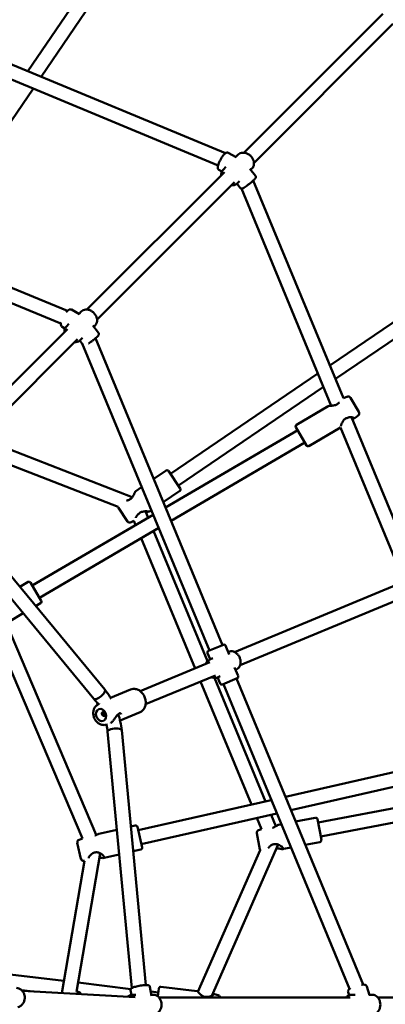
# Model space of a CAD drawing. Units: millimetres. Extents: x 483 to 11849, y -447 to 11548.
# Drawn here: x 6037 to 6449, y 5572 to 6683 of the extents above; entities that cross this region are included whole.
import ezdxf

# ---------------------------------------------------------------- set-up
doc = ezdxf.new("R2010")
doc.units = ezdxf.units.MM
doc.layers.add('Dimensions', color=7, linetype='Continuous')
doc.layers.add('Widoczne (ISO)', color=7, linetype='Continuous', lineweight=50)
doc.styles.get("Standard").update_dxf_attribs({"font": 'arial.ttf'})
doc.dimstyles.new('Leikkiset keinu', dxfattribs={"dimtxt": 150, "dimasz": 2.5, "dimexe": 0.06, "dimexo": 0.625, "dimtad": 0, "dimtih": 1, "dimtoh": 1, "dimdec": 0, "dimtxsty": 'Standard', "dimcen": 2.5, "dimadec": 0, "dimazin": 0, "dimtfac": 1, "dimtmove": 0, "dimatfit": 3, "dimfxl": 1, "dimarcsym": 0})

# ---------------------------------------------------------------- blocks, each defined once
blk = doc.blocks.new('*D2')
at = {"layer": 'Defpoints', "color": 0}
for p in [(5340.4, 10429.4), (5340.4, 714.9), (11621.6, 714.9)]:
    blk.add_point(p, dxfattribs=at)
at = {"layer": 'Dimensions', "color": 0, "lineweight": -2}
for p, q in [((5341, 10429.4), (11621.7, 10429.4)), ((11621.6, 10426.9), (11621.6, 5649.4)), ((11621.6, 717.4), (11621.6, 5495)), ((5341, 714.9), (11621.7, 714.9))]:
    blk.add_line(p, q, dxfattribs=at)
at = {"layer": 'Dimensions', "color": 0}
for points in [[(11622.1, 10426.9), (11621.2, 10426.9), (11621.6, 10429.4)], [(11621.2, 717.4), (11622.1, 717.4), (11621.6, 714.9)]]:
    blk.add_solid(points, dxfattribs=at)
at = {"layer": 'Dimensions', "color": 0, "insert": (11621.6, 5572.2), "char_height": 150, "attachment_point": 5}
blk.add_mtext('9715', dxfattribs=at)
blk = doc.blocks.new('*D5')
at = {"layer": 'Defpoints', "color": 0}
for p in [(5340.4, 8929.2), (10758.7, 8929.2), (5340.4, 2215.1)]:
    blk.add_point(p, dxfattribs=at)
at = {"layer": 'Dimensions', "color": 0, "lineweight": -2}
for p, q in [((5341, 8929.2), (10758.7, 8929.2)), ((10758.7, 8926.7), (10758.7, 5649.4)), ((10758.7, 2217.6), (10758.7, 5495)), ((5341, 2215.1), (10758.7, 2215.1))]:
    blk.add_line(p, q, dxfattribs=at)
at = {"layer": 'Dimensions', "color": 0}
for points in [[(10759.1, 8926.7), (10758.3, 8926.7), (10758.7, 8929.2)], [(10758.3, 2217.6), (10759.1, 2217.6), (10758.7, 2215.1)]]:
    blk.add_solid(points, dxfattribs=at)
at = {"layer": 'Dimensions', "color": 0, "insert": (10758.7, 5572.2), "char_height": 150, "attachment_point": 5}
blk.add_mtext('6714', dxfattribs=at)

msp = doc.modelspace()

# ---------------------------------------------------------------- linework, layer by layer
at = {"layer": 'Widoczne (ISO)'}
for p, q in [((6046.1, 6624.7), (6170.4, 6807.6)), ((6061.2, 6618.4), (6185.5, 6801.4)), ((6446.4, 6689.5), (6289.7, 6532.8)), ((6457.7, 6678.2), (6301.1, 6521.5)), ((6024.4, 6633.7), (6269, 6532.4)), ((6013.7, 6620.8), (6260.5, 6518.5)), ((5938.9, 6438.6), (6052, 6604.9)), ((6272.1, 6532.7), (6281.1, 6527.8)), ((6283.3, 6530.6), (6280.7, 6528)), ((6267.7, 6510.7), (6112.8, 6355.9)), ((6261.6, 6513.4), (6264.9, 6511.5)), ((6269.4, 6516.7), (6266.5, 6513.8)), ((6302.7, 6506.7), (6296.4, 6514.7)), ((6298.8, 6515), (6297.3, 6513.5)), ((6090.8, 6354.4), (5745.8, 6497.3)), ((6279, 6499.4), (6124.2, 6344.6)), ((6285.4, 6493.1), (6281.6, 6497.9)), ((6284.6, 6500.8), (6282, 6498.2)), ((6300.3, 6501.4), (6402, 6255.9)), ((6286.8, 6492.3), (6388.2, 6247.5)), ((6083.3, 6340.2), (5739.7, 6482.5)), ((6386.7, 6292.9), (6569.6, 6417.2)), ((6392.9, 6277.8), (6575.9, 6402.1)), ((6095.2, 6355.8), (6104.2, 6350.9)), ((6106.4, 6353.7), (6103.8, 6351.1)), ((6090.8, 6333.8), (5938.4, 6181.4)), ((6084.7, 6336.5), (6088, 6334.6)), ((6092.5, 6339.8), (6089.6, 6336.9)), ((6125.8, 6329.8), (6119.5, 6337.8)), ((6121.9, 6338.1), (6120.4, 6336.6)), ((6102.1, 6322.5), (5949.7, 6170.1)), ((6107.5, 6317.4), (6104.7, 6321)), ((6107.7, 6323.9), (6105.1, 6321.3)), ((6265.6, 5977.6), (6122.3, 6323.5)), ((6250.8, 5971.4), (6107.4, 6317.5)), ((6206.8, 6170.7), (6373.2, 6283.7)), ((6215.8, 6157.4), (6379.4, 6268.6)), ((6406.3, 6257.7), (6402, 6255.9)), ((6419.4, 6240.4), (6410, 6256.4)), ((6349, 6226), (6384.7, 6247)), ((6410.9, 6234.5), (6480.4, 6066.6)), ((6418.6, 6236.5), (6414.9, 6233.6)), ((6350.3, 6219.9), (6201.3, 6132.7)), ((6360.3, 6202.8), (6348.3, 6223.3)), ((6363, 6202), (6398.4, 6222.8)), ((6398.4, 6222.8), (6465.7, 6060.4)), ((5994.2, 6210.4), (6163.9, 6144.3)), ((5983.2, 6197.5), (6147.8, 6133.4)), ((6358.3, 6206.1), (6207.5, 6117.8)), ((6201.9, 6174.4), (6188, 6165)), ((6204.6, 6173.9), (6218, 6154.2)), ((6174.4, 6155.8), (6167.7, 6151.2)), ((6217.5, 6151.4), (6198.8, 6138.7)), ((6120.6, 5917.1), (5935.4, 6140.9)), ((6132.9, 5927.3), (5949.2, 6149.4)), ((6148.2, 6132.4), (6158.6, 6117)), ((6185.3, 6129.6), (6183.3, 6128.2)), ((6187.4, 6124.5), (6051, 6044.6)), ((6181.6, 6121.1), (6178.6, 6128.4)), ((6193.6, 6109.6), (6059.1, 6030.8)), ((6162.5, 6116), (6165.7, 6117.7)), ((6167.6, 6113), (6165.7, 6117.7)), ((6234.6, 5951.2), (6173.8, 6098)), ((6248.6, 5959.4), (6187.8, 6106.2)), ((6046.3, 6048.7), (6037, 6043.3)), ((6049.1, 6048), (6061.1, 6027.5)), ((6466.2, 6047.2), (6279.2, 5969.7)), ((6472.4, 6032.4), (6285.4, 5954.9)), ((6060.4, 6024.7), (6054.9, 6021.6)), ((6041, 6013.4), (6024.6, 6003.8)), ((6123.2, 5763.5), (6021.3, 6003.3)), ((6107.6, 5759.4), (6007.5, 5994.9)), ((6249.9, 5971.1), (6266.5, 5978)), ((6273.1, 5967.1), (6269.1, 5976.9)), ((6251.7, 5961.5), (6248.8, 5968.5)), ((6254.5, 5962.7), (6251.3, 5961.4)), ((6272.3, 5970.1), (6272, 5969.9)), ((6251.4, 5958.2), (6172.8, 5925.6)), ((6283.3, 5942.7), (6279.2, 5952.4)), ((6257.5, 5943.4), (6178.9, 5910.8)), ((6314.1, 5801.3), (6256.4, 5940.5)), ((6262.9, 5942.4), (6259.8, 5941.1)), ((6262.9, 5934.3), (6260.1, 5941.2)), ((6280.7, 5949.7), (6280.4, 5949.6)), ((6298.2, 5797.7), (6240.8, 5936.4)), ((6282.2, 5940.1), (6265.6, 5933.2)), ((6408.8, 5589.9), (6266.5, 5933.6)), ((6424.2, 5594.7), (6281.3, 5939.7)), ((6161.9, 5927.5), (6139.4, 5918.2)), ((6124.1, 5909.8), (6126.4, 5911.4)), ((6172.6, 5901.8), (6150.1, 5892.5)), ((6133.3, 5887.5), (6136.1, 5888)), ((6163.3, 5590.8), (6136, 5880)), ((6179.1, 5594.2), (6151.9, 5881.5)), ((6336.5, 5806.4), (6508.3, 5845.4)), ((6342.7, 5791.4), (6511.9, 5829.8)), ((6373.3, 5777.3), (6567.6, 5814.4)), ((6170.5, 5768.7), (6320.6, 5802.8)), ((6376.3, 5761.6), (6573.8, 5799.3)), ((6174, 5753.1), (6326.9, 5787.8)), ((6325.7, 5773.3), (6320.3, 5786.3)), ((6167.2, 5774), (6162.2, 5772.9)), ((6309.7, 5770), (6304.4, 5782.7)), ((6332, 5775.4), (6329.1, 5774.9)), ((6370.2, 5782.7), (6348, 5778.5)), ((6372.5, 5781.1), (6377, 5757.8)), ((6146.4, 5769.3), (6126, 5764.7)), ((6169.6, 5772.5), (6174.9, 5749.3)), ((6304.3, 5765.5), (6307.7, 5747.2)), ((6306.3, 5768.9), (6309.7, 5770)), ((6101.9, 5754.5), (6106, 5736.4)), ((6103.8, 5758), (6107.6, 5759.4)), ((6328.3, 5752.5), (6253.6, 5582.2)), ((6328.3, 5752.5), (6328.5, 5752.5)), ((6375.4, 5755.4), (6358.9, 5752.3)), ((6101, 5586.4), (6127.6, 5742.6)), ((6127.6, 5742.6), (6127.8, 5742.6)), ((6149.1, 5741.4), (6132.1, 5737.6)), ((6173.4, 5746.9), (6164.8, 5745)), ((6308.1, 5746.2), (6237.9, 5586.4)), ((6342.8, 5749.2), (6334.3, 5747.6)), ((6084.5, 5585.1), (6109.9, 5734.1)), ((6109.2, 5734.1), (6109.9, 5734.1)), ((6019.9, 5606.9), (6086.8, 5598.8)), ((6102.7, 5596.9), (6162.2, 5589.7)), ((6038.9, 5588.4), (6052.1, 5586.9)), ((6167.1, 5580.5), (6039.9, 5587.5)), ((6102.8, 5586.5), (6101, 5586.4)), ((6162, 5588.3), (6163, 5583.1)), ((6183.7, 5592.1), (6185.5, 5582.1)), ((6184.6, 5587), (6193.4, 5585.9)), ((6192.8, 5581.4), (6193.9, 5590.3)), ((6196.1, 5592), (6237.1, 5587.1)), ((6407.1, 5586.3), (6408.2, 5582.7)), ((6428.2, 5592.5), (6431.1, 5582.8)), ((6105.8, 5583.9), (6105.8, 5583.9)), ((6167.9, 5583.2), (6164.1, 5583.2)), ((6187.9, 5583.2), (6185.3, 5583.2)), ((6194, 5580.2), (6409.6, 5580.2)), ((6260.8, 5582.6), (6256.4, 5583.8)), ((6415, 5583.2), (6410.9, 5583.2)), ((6434.7, 5583.2), (6431, 5583.2)), ((6440.8, 5580.2), (6659.8, 5580.2))]:
    msp.add_line(p, q, dxfattribs=at)
for centre, radius, start, end in [((6407.4, 6254.9), 3, 30.3612, 112.7612), ((6396.7, 6249.3), 1, 120.1353, 131.2714), ((6416.8, 6238.9), 3, 307.9612, 30.3612), ((6405.4, 6234.5), 1, 286.3696, 297.3573), ((6350, 6224.3), 2, 120.3612, 210.3612), ((6362, 6203.8), 2, 210.3612, 300.3612), ((6203, 6172.8), 2, 34.2009, 124.2009), ((6216.4, 6153.1), 2, 304.2009, 34.2009), ((6160.8, 6140.7), 1, 112.1454, 123.3332), ((6150.7, 6134.1), 3, 193.6197, 214.2009), ((6170.5, 6126.4), 1, 306.1376, 317.2755), ((6161.1, 6118.7), 3, 214.2009, 296.6009), ((6047.3, 6047), 2, 30.3612, 120.3612), ((6059.4, 6026.5), 2, 300.3612, 30.3612), ((6267.3, 5976.1), 2, 22.5, 112.5), ((6250.6, 5969.2), 2, 112.5, 202.5), ((6281.4, 5941.9), 2, 292.5, 22.5), ((6264.8, 5935), 2, 202.5, 292.5), ((6147.9, 5900.7), 1, 298.7426, 313.4325), ((6167.7, 5772.1), 2, 12.7857, 102.7857), ((6370.6, 5780.8), 2, 10.7991, 100.7991), ((6307.2, 5766), 3, 108.3991, 190.7991), ((6104.9, 5755.2), 3, 110.3857, 192.7857), ((6321.9, 5753.5), 1, 285.2465, 295.864), ((6375, 5757.4), 2, 280.7991, 10.7991), ((6119.8, 5744.1), 1, 288.0953, 298.3922), ((6172.9, 5748.9), 2, 282.7857, 12.7857), ((6310.7, 5747.8), 3, 190.7991, 211.3803), ((6109, 5737.1), 3, 192.7857, 275.1857), ((6102.8, 5583.5), 3, 8.7539, 91.1539), ((6195.9, 5590.1), 2, 83.1557, 173.1557), ((6248, 5579.8), 1, 85.3873, 96.4938), ((6260.1, 5579.7), 3, 8.862, 75.5557)]:
    msp.add_arc(centre, radius, start, end, dxfattribs=at)
for centre, major_axis, start_param, end_param in [((6126.8, 5922.2), (6.16, 5.1), 3.141593, 6.283185), ((6126.8, 5922.2), (6.16, 5.1), 3.141593, 6.283185), ((6143.9, 5880.7), (7.96, 0.75), 0, 3.141593), ((6143.9, 5880.7), (7.96, 0.75), 0, 3.141593)]:
    msp.add_ellipse(centre, major_axis=major_axis, ratio=0.354632, start_param=start_param, end_param=end_param, dxfattribs=at)
for centre, major_axis in [((6128.7, 5898.7), (2.68, -6.47)), ((6131.4, 5899.8), (0.86, -2.08))]:
    msp.add_ellipse(centre, major_axis=major_axis, ratio=0.790328, dxfattribs=at)
for points, knots in [([(6272.1, 6532.7), (6271.8, 6532.8), (6271.5, 6532.9), (6270.8, 6533), (6270.5, 6533), (6269.8, 6532.8), (6269.5, 6532.6), (6268.4, 6532), (6267.8, 6531.4), (6266.5, 6530), (6265.9, 6529.2), (6264.7, 6527.4), (6264.1, 6526.5), (6263.1, 6524.6), (6262.6, 6523.7), (6261.7, 6521.8), (6261.3, 6520.9), (6260.7, 6519.1), (6260.5, 6518.3), (6260.1, 6516.6), (6260, 6515.7), (6260.5, 6514.5), (6260.6, 6514.3), (6261, 6513.8), (6261.2, 6513.6), (6261.6, 6513.4)], [4.047878, 4.047878, 4.047878, 4.047878, 4.142946, 4.142946, 4.25237, 4.25237, 4.422643, 4.422643, 4.828182, 4.828182, 5.206917, 5.206917, 5.549434, 5.549434, 5.885052, 5.885052, 6.223185, 6.223185, 6.577364, 6.577364, 7.003644, 7.003644, 7.081303, 7.081303, 7.18947, 7.18947, 7.18947, 7.18947]), ([(6283.3, 6530.6), (6283.9, 6531.2), (6284.7, 6531.8), (6286.4, 6532.5), (6287.3, 6532.7), (6289.3, 6532.9), (6290.4, 6532.8), (6292.5, 6532.3), (6293.6, 6531.8), (6295.6, 6530.7), (6296.5, 6529.9), (6298.2, 6528.3), (6298.9, 6527.3), (6300.1, 6525.3), (6300.5, 6524.2), (6301.1, 6522), (6301.1, 6520.9), (6300.9, 6518.8), (6300.7, 6517.8), (6299.8, 6516.2), (6299.4, 6515.6), (6298.8, 6515)], [0.104746, 0.104746, 0.104746, 0.104746, 0.391712, 0.391712, 0.688402, 0.688402, 1.00558, 1.00558, 1.338307, 1.338307, 1.676788, 1.676788, 2.016267, 2.016267, 2.354723, 2.354723, 2.68716, 2.68716, 3.0027, 3.0027, 3.246338, 3.246338, 3.246338, 3.246338]), ([(6266.5, 6513.8), (6265.8, 6513.1), (6265.3, 6512.4), (6264.6, 6510.7), (6264.3, 6509.7), (6264.2, 6508.3), (6264.2, 6507.8), (6264.3, 6507.3)], [6.1784396, 6.1784396, 6.1784396, 6.1784396, 6.465406, 6.465406, 6.7620955, 6.7620955, 6.9093904, 6.9093904, 6.9093904, 6.9093904]), ([(6285.4, 6493.1), (6285.5, 6492.9), (6285.7, 6492.8), (6286.1, 6492.5), (6286.3, 6492.5), (6286.7, 6492.3), (6286.8, 6492.3), (6287.2, 6492.3), (6287.4, 6492.3), (6287.8, 6492.4), (6288, 6492.5), (6288.7, 6492.8), (6289.1, 6493), (6290.3, 6493.7), (6291.1, 6494.2), (6292.6, 6495.2), (6293.4, 6495.8), (6295, 6497), (6295.8, 6497.6), (6297.3, 6498.9), (6298.1, 6499.5), (6299.5, 6500.7), (6300.1, 6501.3), (6301.3, 6502.4), (6301.8, 6502.8), (6302.4, 6503.6), (6302.6, 6503.8), (6302.9, 6504.4), (6303, 6504.6), (6303.1, 6505.1), (6303.1, 6505.4), (6303, 6506), (6302.9, 6506.3), (6302.8, 6506.6), (6302.7, 6506.6), (6302.7, 6506.7)], [5.404429, 5.404429, 5.404429, 5.404429, 5.439457, 5.439457, 5.477992, 5.477992, 5.526258, 5.526258, 5.593824, 5.593824, 5.726891, 5.726891, 6.041051, 6.041051, 6.41923, 6.41923, 6.753964, 6.753964, 7.081941, 7.081941, 7.409217, 7.409217, 7.740336, 7.740336, 8.088498, 8.088498, 8.31726, 8.31726, 8.426121, 8.426121, 8.492648, 8.492648, 8.535294, 8.535294, 8.546022, 8.546022, 8.546022, 8.546022]), ([(6275.6, 6496), (6276.1, 6496), (6276.7, 6496), (6278.3, 6496.1), (6279.3, 6496.4), (6280.8, 6497.2), (6281.5, 6497.7), (6282, 6498.2)], [8.5890814, 8.5890814, 8.5890814, 8.5890814, 8.7608535, 8.7608535, 9.0763938, 9.0763938, 9.3200322, 9.3200322, 9.3200322, 9.3200322]), ([(6095.2, 6355.8), (6094.9, 6355.9), (6094.6, 6356), (6093.9, 6356.1), (6093.6, 6356.1), (6092.9, 6355.9), (6092.6, 6355.7), (6091.5, 6355.1), (6090.9, 6354.5), (6090, 6353.5), (6089.7, 6353.2), (6089.5, 6352.9)], [4.0479701, 4.0479701, 4.0479701, 4.0479701, 4.1431886, 4.1431886, 4.2528007, 4.2528007, 4.4234511, 4.4234511, 4.8296085, 4.8296085, 4.9802907, 4.9802907, 4.9802907, 4.9802907]), ([(6106.4, 6353.7), (6107, 6354.3), (6107.8, 6354.9), (6109.5, 6355.6), (6110.4, 6355.8), (6112.4, 6356), (6113.5, 6355.9), (6115.6, 6355.4), (6116.7, 6354.9), (6118.7, 6353.8), (6119.6, 6353), (6121.3, 6351.4), (6122, 6350.4), (6123.2, 6348.4), (6123.6, 6347.3), (6124.2, 6345.1), (6124.2, 6344), (6124, 6341.9), (6123.8, 6340.9), (6122.9, 6339.3), (6122.5, 6338.7), (6121.9, 6338.1)], [0.105242, 0.105242, 0.105242, 0.105242, 0.392208, 0.392208, 0.688898, 0.688898, 1.006076, 1.006076, 1.338804, 1.338804, 1.677285, 1.677285, 2.016764, 2.016764, 2.355219, 2.355219, 2.687656, 2.687656, 3.003196, 3.003196, 3.246835, 3.246835, 3.246835, 3.246835]), ([(6083.5, 6341.2), (6083.5, 6341), (6083.4, 6340.8), (6083.2, 6339.6), (6083.1, 6338.8), (6083.6, 6337.6), (6083.7, 6337.4), (6084.1, 6336.9), (6084.3, 6336.6), (6084.7, 6336.5)], [6.4867654, 6.4867654, 6.4867654, 6.4867654, 6.5787319, 6.5787319, 7.0054865, 7.0054865, 7.082554, 7.082554, 7.1895628, 7.1895628, 7.1895628, 7.1895628]), ([(6089.6, 6336.9), (6088.9, 6336.2), (6088.4, 6335.5), (6087.7, 6333.8), (6087.4, 6332.8), (6087.3, 6331.4), (6087.3, 6330.9), (6087.4, 6330.4)], [6.1779434, 6.1779434, 6.1779434, 6.1779434, 6.4649097, 6.4649097, 6.7615993, 6.7615993, 6.9088942, 6.9088942, 6.9088942, 6.9088942]), ([(6114.5, 6317.5), (6114.7, 6317.6), (6114.8, 6317.7), (6115.7, 6318.3), (6116.5, 6318.9), (6118.1, 6320.1), (6118.9, 6320.7), (6120.4, 6322), (6121.2, 6322.6), (6122.6, 6323.8), (6123.2, 6324.4), (6124.4, 6325.5), (6124.9, 6325.9), (6125.5, 6326.7), (6125.7, 6326.9), (6126, 6327.5), (6126.1, 6327.7), (6126.2, 6328.2), (6126.2, 6328.5), (6126.1, 6329.1), (6126.1, 6329.4), (6125.9, 6329.7), (6125.8, 6329.8), (6125.8, 6329.8)], [6.348888, 6.348888, 6.348888, 6.348888, 6.417745, 6.417745, 6.752493, 6.752493, 7.080458, 7.080458, 7.407707, 7.407707, 7.738757, 7.738757, 8.08667, 8.08667, 8.316365, 8.316365, 8.426794, 8.426794, 8.492893, 8.492893, 8.53538, 8.53538, 8.546061, 8.546061, 8.546061, 8.546061]), ([(6098.7, 6319.1), (6099.2, 6319.1), (6099.8, 6319.1), (6101.4, 6319.2), (6102.4, 6319.5), (6103.9, 6320.3), (6104.6, 6320.8), (6105.1, 6321.3)], [8.5885852, 8.5885852, 8.5885852, 8.5885852, 8.7603573, 8.7603573, 9.0758976, 9.0758976, 9.319536, 9.319536, 9.319536, 9.319536]), ([(6396, 6250.1), (6395.5, 6249.6), (6395, 6249.2), (6393.8, 6248.6), (6393.3, 6248.4), (6392.1, 6248), (6391.4, 6247.9), (6390.3, 6247.7), (6389.9, 6247.6), (6389, 6247.5), (6388.6, 6247.5), (6387.8, 6247.4), (6387.5, 6247.4), (6386.8, 6247.4), (6386.5, 6247.3), (6385.9, 6247.3), (6385.7, 6247.2), (6385.2, 6247.2), (6385, 6247.1), (6384.7, 6247)], [0, 0, 0, 0, 0.22814, 0.22814, 0.420657, 0.420657, 0.659654, 0.659654, 0.821983, 0.821983, 0.984313, 0.984313, 1.146642, 1.146642, 1.308971, 1.308971, 1.466133, 1.466133, 1.623294, 1.623294, 1.623294, 1.623294]), ([(6399, 6224.4), (6399.1, 6224.5), (6399.1, 6224.6), (6399.2, 6225.1), (6399.3, 6225.5), (6399.5, 6226.3), (6399.7, 6226.7), (6400, 6227.4), (6400.1, 6227.9), (6400.6, 6228.8), (6400.8, 6229.2), (6401.3, 6230.1), (6401.6, 6230.5), (6402.2, 6231.3), (6402.4, 6231.6), (6403.2, 6232.3), (6403.8, 6232.7), (6404.8, 6233.3), (6405.2, 6233.4), (6405.6, 6233.6)], [2.05362, 2.05362, 2.05362, 2.05362, 2.14576, 2.14576, 2.382234, 2.382234, 2.540063, 2.540063, 2.718415, 2.718415, 2.898895, 2.898895, 3.076901, 3.076901, 3.220099, 3.220099, 3.449053, 3.449053, 3.609554, 3.609554, 3.609554, 3.609554]), ([(6405.8, 6233.6), (6406.3, 6233.9), (6406.9, 6234.1), (6408.1, 6234.4), (6408.8, 6234.5), (6410.2, 6234.5), (6410.9, 6234.5), (6411.8, 6234.4), (6412.1, 6234.3), (6412.6, 6234.2), (6412.9, 6234.2), (6413.3, 6234.1), (6413.4, 6234), (6413.6, 6233.9), (6413.6, 6233.9), (6413.7, 6233.9), (6413.7, 6233.9), (6413.7, 6233.9)], [0, 0, 0, 0, 0.203361, 0.203361, 0.464411, 0.464411, 0.740812, 0.740812, 0.879013, 0.879013, 1.017213, 1.017213, 1.142651, 1.142651, 1.237507, 1.237507, 1.271527, 1.271527, 1.271527, 1.271527]), ([(6414.9, 6233.6), (6414.8, 6233.5), (6414.7, 6233.5), (6414.2, 6233.3), (6413.9, 6233.2), (6413.1, 6233.1), (6412.6, 6233), (6411.9, 6232.9), (6411.7, 6232.8), (6411.6, 6232.8)], [1.5487584, 1.5487584, 1.5487584, 1.5487584, 1.6290719, 1.6290719, 1.8721195, 1.8721195, 2.115167, 2.115167, 2.1882231, 2.1882231, 2.1882231, 2.1882231]), ([(6167.7, 6151.2), (6167.7, 6151.2), (6167.6, 6151.1), (6167.5, 6151.1), (6167.5, 6151), (6167.4, 6150.9), (6167.4, 6150.9), (6167.3, 6150.7), (6167.2, 6150.5), (6167, 6150.2), (6166.9, 6149.9), (6166.7, 6149.4), (6166.5, 6149.1), (6166.2, 6148.4), (6166.1, 6148), (6165.7, 6147.3), (6165.5, 6146.9), (6165, 6146), (6164.8, 6145.6), (6164.3, 6144.8), (6164, 6144.4), (6163.4, 6143.7), (6163.2, 6143.5), (6162.4, 6142.8), (6161.9, 6142.4), (6161.1, 6141.9), (6160.7, 6141.8), (6160.4, 6141.6)], [1.864329, 1.864329, 1.864329, 1.864329, 1.881974, 1.881974, 1.907124, 1.907124, 1.959017, 1.959017, 2.115353, 2.115353, 2.289876, 2.289876, 2.456205, 2.456205, 2.630727, 2.630727, 2.80525, 2.80525, 2.979772, 2.979772, 3.145643, 3.145643, 3.274011, 3.274011, 3.485015, 3.485015, 3.609554, 3.609554, 3.609554, 3.609554]), ([(6160.2, 6141.5), (6159.7, 6141.2), (6159.2, 6141), (6158.3, 6140.6), (6157.8, 6140.4), (6157.4, 6140.3)], [0, 0, 0, 0, 0.2003676, 0.2003676, 0.3721791, 0.3721791, 0.3721791, 0.3721791]), ([(6167.8, 6121), (6167.8, 6121.1), (6167.9, 6121.2), (6168.2, 6121.9), (6168.5, 6122.6), (6169.1, 6123.5), (6169.3, 6123.8), (6169.8, 6124.4), (6170, 6124.6), (6170.5, 6125.1), (6170.8, 6125.4), (6171.1, 6125.6)], [2.0337842, 2.0337842, 2.0337842, 2.0337842, 2.0973067, 2.0973067, 2.3737047, 2.3737047, 2.5119037, 2.5119037, 2.63795, 2.63795, 2.7639963, 2.7639963, 2.7639963, 2.7639963]), ([(6171.2, 6125.7), (6171.7, 6126.2), (6172.2, 6126.6), (6173.3, 6127.3), (6173.8, 6127.5), (6175, 6127.9), (6175.7, 6128.1), (6176.8, 6128.3), (6177.3, 6128.3), (6178.3, 6128.4), (6178.7, 6128.4), (6179.6, 6128.4), (6180.1, 6128.4), (6180.8, 6128.3), (6181.1, 6128.3), (6181.7, 6128.3), (6181.9, 6128.2), (6182.2, 6128.2), (6182.3, 6128.2), (6182.4, 6128.2), (6182.4, 6128.2), (6182.4, 6128.2)], [0, 0, 0, 0, 0.228876, 0.228876, 0.423356, 0.423356, 0.663668, 0.663668, 0.835101, 0.835101, 1.015577, 1.015577, 1.196053, 1.196053, 1.363429, 1.363429, 1.508123, 1.508123, 1.628715, 1.628715, 1.697893, 1.697893, 1.697893, 1.697893]), ([(6183.3, 6128.2), (6183.3, 6128.2), (6183.2, 6128.2), (6183.1, 6128.1), (6183.1, 6128.1), (6183, 6128.1), (6182.9, 6128.1), (6182.7, 6128), (6182.5, 6128), (6182.1, 6128), (6181.8, 6128), (6181.2, 6127.9), (6180.9, 6127.9), (6180.2, 6127.9), (6179.8, 6127.9), (6179.2, 6127.8), (6179, 6127.8), (6178.8, 6127.8)], [1.8643295, 1.8643295, 1.8643295, 1.8643295, 1.8819737, 1.8819737, 1.9071238, 1.9071238, 1.9590175, 1.9590175, 2.1153534, 2.1153534, 2.2898759, 2.2898759, 2.4562049, 2.4562049, 2.6307274, 2.6307274, 2.7011043, 2.7011043, 2.7011043, 2.7011043]), ([(6272.3, 5970.1), (6273.2, 5970.4), (6274.1, 5970.6), (6276, 5970.7), (6277, 5970.5), (6278.9, 5969.9), (6279.9, 5969.4), (6281.6, 5968.1), (6282.5, 5967.3), (6283.9, 5965.5), (6284.5, 5964.4), (6285.4, 5962.2), (6285.7, 5961.1), (6286, 5958.7), (6285.9, 5957.6), (6285.6, 5955.3), (6285.2, 5954.3), (6284.2, 5952.4), (6283.5, 5951.6), (6282.1, 5950.5), (6281.4, 5950), (6280.7, 5949.7)], [6.283185, 6.283185, 6.283185, 6.283185, 6.574515, 6.574515, 6.874061, 6.874061, 7.191102, 7.191102, 7.522075, 7.522075, 7.858884, 7.858884, 8.196904, 8.196904, 8.533618, 8.533618, 8.864083, 8.864083, 9.179381, 9.179381, 9.424778, 9.424778, 9.424778, 9.424778]), ([(6251.3, 5961.4), (6250.5, 5961), (6249.7, 5960.5), (6248.3, 5959.2), (6247.7, 5958.4), (6247, 5957.1), (6246.9, 5956.7), (6246.7, 5956.2)], [0, 0, 0, 0, 0.2913299, 0.2913299, 0.590876, 0.590876, 0.7340551, 0.7340551, 0.7340551, 0.7340551]), ([(6252.8, 5941.4), (6253.3, 5941.2), (6253.9, 5941), (6255.4, 5940.5), (6256.5, 5940.4), (6258.3, 5940.6), (6259, 5940.8), (6259.8, 5941.1)], [2.4075376, 2.4075376, 2.4075376, 2.4075376, 2.5808977, 2.5808977, 2.8961953, 2.8961953, 3.1415927, 3.1415927, 3.1415927, 3.1415927]), ([(6132.9, 5927.3), (6135, 5924.8), (6137, 5922.1), (6139.2, 5918.5), (6139.7, 5917.7), (6140.2, 5916.9)], [3.1415927, 3.1415927, 3.1415927, 3.1415927, 3.3277235, 3.3277235, 3.3794793, 3.3794793, 3.3794793, 3.3794793]), ([(6172.6, 5901.8), (6173.6, 5902.3), (6174.6, 5902.9), (6176.4, 5904.6), (6177.1, 5905.6), (6178.3, 5907.9), (6178.7, 5909.2), (6179.1, 5911.9), (6179.1, 5913.4), (6178.7, 5916.3), (6178.3, 5917.8), (6177.1, 5920.5), (6176.4, 5921.8), (6174.5, 5924.1), (6173.5, 5925.2), (6171.2, 5926.8), (6169.9, 5927.4), (6167.3, 5928.1), (6166.1, 5928.3), (6163.8, 5928.1), (6162.8, 5927.9), (6161.9, 5927.5)], [1.271321, 1.271321, 1.271321, 1.271321, 1.567679, 1.567679, 1.871288, 1.871288, 2.189582, 2.189582, 2.518686, 2.518686, 2.852005, 2.852005, 3.186149, 3.186149, 3.519339, 3.519339, 3.847879, 3.847879, 4.164551, 4.164551, 4.412913, 4.412913, 4.412913, 4.412913]), ([(6124.1, 5909.8), (6123.2, 5909.2), (6122.4, 5908.4), (6121.2, 5906.6), (6120.7, 5905.6), (6120, 5903.3), (6119.8, 5902.1), (6119.8, 5899.5), (6120, 5898.2), (6120.7, 5895.7), (6121.3, 5894.4), (6122.7, 5892.2), (6123.6, 5891.2), (6125.5, 5889.4), (6126.6, 5888.7), (6128.8, 5887.8), (6130, 5887.5), (6131.9, 5887.4), (6132.6, 5887.4), (6133.3, 5887.5)], [4.58589, 4.58589, 4.58589, 4.58589, 4.873473, 4.873473, 5.179095, 5.179095, 5.506225, 5.506225, 5.846314, 5.846314, 6.190558, 6.190558, 6.534421, 6.534421, 6.872583, 6.872583, 7.194457, 7.194457, 7.381529, 7.381529, 7.381529, 7.381529]), ([(6120.6, 5917.1), (6122.2, 5915.1), (6123.8, 5913), (6125.3, 5910.7), (6125.3, 5910.7), (6125.3, 5910.7)], [3.1415927, 3.1415927, 3.1415927, 3.1415927, 3.3277235, 3.3277235, 3.3281239, 3.3281239, 3.3281239, 3.3281239]), ([(6132.3, 5899.4), (6132.1, 5899.7), (6131.9, 5899.9), (6131.7, 5900.5), (6131.7, 5900.8), (6131.6, 5901.3), (6131.6, 5901.6), (6131.7, 5901.8), (6131.7, 5901.9), (6131.7, 5901.9)], [0, 0, 0, 0, 0.085175, 0.085175, 0.17035, 0.17035, 0.2555115, 0.2555115, 0.2636516, 0.2636516, 0.2636516, 0.2636516]), ([(6133.1, 5898.6), (6133, 5898.7), (6132.9, 5898.8), (6132.6, 5899), (6132.4, 5899.2), (6132.3, 5899.4)], [1.2378289, 1.2378289, 1.2378289, 1.2378289, 1.2775176, 1.2775176, 1.3626926, 1.3626926, 1.3626926, 1.3626926]), ([(6139.7, 5889.6), (6139.7, 5889.6), (6139.8, 5889.7), (6140.1, 5890), (6140.4, 5890.3), (6141, 5890.8), (6141.3, 5891.2), (6141.9, 5891.8), (6142.2, 5892.2), (6142.8, 5893), (6143.1, 5893.4), (6143.7, 5894.2), (6144, 5894.6), (6144.6, 5895.5), (6144.9, 5896), (6145.6, 5896.9), (6145.9, 5897.3), (6146.5, 5898.1), (6146.7, 5898.4), (6147.2, 5898.9), (6147.4, 5899.2), (6147.9, 5899.5), (6148.1, 5899.7), (6148.4, 5899.8)], [1.259935, 1.259935, 1.259935, 1.259935, 1.286975, 1.286975, 1.428313, 1.428313, 1.56652, 1.56652, 1.707387, 1.707387, 1.85581, 1.85581, 2.0153, 2.0153, 2.185352, 2.185352, 2.355248, 2.355248, 2.504218, 2.504218, 2.624266, 2.624266, 2.763996, 2.763996, 2.763996, 2.763996]), ([(6148, 5899.6), (6149, 5896.9), (6149.7, 5894.1), (6151.1, 5888), (6151.6, 5884.7), (6151.9, 5881.5)], [3.725938, 3.725938, 3.725938, 3.725938, 3.886116, 3.886116, 4.0722468, 4.0722468, 4.0722468, 4.0722468]), ([(6148.6, 5900), (6148.8, 5900.2), (6149.1, 5900.4), (6149.5, 5900.6), (6149.6, 5900.6), (6150, 5900.6), (6150.2, 5900.6), (6150.5, 5900.5), (6150.7, 5900.4), (6151.1, 5900.1), (6151.2, 5899.9), (6151.4, 5899.7)], [0, 0, 0, 0, 0.1697436, 0.1697436, 0.3394872, 0.3394872, 0.5092308, 0.5092308, 0.6789744, 0.6789744, 0.848718, 0.848718, 0.848718, 0.848718]), ([(6134.7, 5887.8), (6134.7, 5887.8), (6134.7, 5887.8), (6135.3, 5885.1), (6135.7, 5882.5), (6136, 5880)], [3.8857156, 3.8857156, 3.8857156, 3.8857156, 3.886116, 3.886116, 4.0722468, 4.0722468, 4.0722468, 4.0722468]), ([(6329.1, 5774.9), (6328.5, 5774.8), (6328.1, 5774.6), (6327, 5774), (6326.4, 5773.7), (6325.2, 5773), (6324.5, 5772.6), (6323.4, 5772), (6323, 5771.8), (6322.4, 5771.6), (6322.2, 5771.6), (6322.1, 5771.5)], [2.161862, 2.161862, 2.161862, 2.161862, 2.4514, 2.4514, 2.740939, 2.740939, 3.030477, 3.030477, 3.175246, 3.175246, 3.233352, 3.233352, 3.233352, 3.233352]), ([(6126, 5764.7), (6125.5, 5764.6), (6125, 5764.4), (6123.9, 5763.8), (6123.3, 5763.5), (6122.4, 5763), (6122, 5762.9), (6121.7, 5762.7)], [2.2766878, 2.2766878, 2.2766878, 2.2766878, 2.543261, 2.543261, 2.8098342, 2.8098342, 2.94896, 2.94896, 2.94896, 2.94896]), ([(6317.2, 5748.5), (6317.4, 5748.9), (6317.7, 5749.3), (6318.4, 5750.2), (6319, 5750.7), (6319.9, 5751.4), (6320.2, 5751.6), (6321, 5752.1), (6321.6, 5752.4), (6322.1, 5752.5)], [1.9489383, 1.9489383, 1.9489383, 1.9489383, 2.1398015, 2.1398015, 2.4161994, 2.4161994, 2.5543984, 2.5543984, 2.7639963, 2.7639963, 2.7639963, 2.7639963]), ([(6322.3, 5752.6), (6322.9, 5752.9), (6323.6, 5753.1), (6324.8, 5753.2), (6325.4, 5753.2), (6326.6, 5753.1), (6327.4, 5752.9), (6328.5, 5752.5), (6329, 5752.3), (6329.9, 5751.9), (6330.3, 5751.6), (6331.1, 5751.1), (6331.5, 5750.9), (6332.2, 5750.4), (6332.5, 5750.2), (6332.9, 5749.8), (6333.1, 5749.6), (6333.3, 5749.4), (6333.4, 5749.2), (6333.6, 5749), (6333.6, 5748.9), (6333.6, 5748.9)], [0, 0, 0, 0, 0.231324, 0.231324, 0.430342, 0.430342, 0.674871, 0.674871, 0.845939, 0.845939, 1.026415, 1.026415, 1.206525, 1.206525, 1.364426, 1.364426, 1.498284, 1.498284, 1.60955, 1.60955, 1.76298, 1.76298, 1.76298, 1.76298]), ([(6114.7, 5737.4), (6114.7, 5737.5), (6114.7, 5737.5), (6114.9, 5738), (6115.1, 5738.5), (6115.8, 5739.5), (6116.2, 5740.1), (6117.2, 5741.3), (6117.8, 5741.8), (6118.9, 5742.6), (6119.5, 5742.9), (6120.1, 5743.1)], [1.717359, 1.717359, 1.717359, 1.717359, 1.737491, 1.737491, 1.98726, 1.98726, 2.263658, 2.263658, 2.540056, 2.540056, 2.763996, 2.763996, 2.763996, 2.763996]), ([(6120.2, 5743.2), (6120.8, 5743.5), (6121.5, 5743.7), (6122.7, 5743.9), (6123.3, 5744), (6124.5, 5743.8), (6125.3, 5743.7), (6126.4, 5743.3), (6126.9, 5743.1), (6127.8, 5742.6), (6128.3, 5742.4), (6129.1, 5741.9), (6129.5, 5741.6), (6130.2, 5741.1), (6130.5, 5740.9), (6130.9, 5740.5), (6131.1, 5740.3), (6131.4, 5740), (6131.5, 5739.8), (6131.7, 5739.5), (6131.8, 5739.4), (6131.8, 5739.3)], [0, 0, 0, 0, 0.23235, 0.23235, 0.433197, 0.433197, 0.67945, 0.67945, 0.850632, 0.850632, 1.031107, 1.031107, 1.209948, 1.209948, 1.366928, 1.366928, 1.500959, 1.500959, 1.614705, 1.614705, 1.804758, 1.804758, 1.804758, 1.804758]), ([(6334.3, 5747.6), (6333.7, 5747.5), (6333.2, 5747.5), (6332, 5747.6), (6331.4, 5747.7), (6329.9, 5748), (6329.1, 5748.1), (6327.9, 5748.2), (6327.5, 5748.2), (6326.8, 5748.2), (6326.6, 5748.2), (6326.4, 5748.2)], [2.161862, 2.161862, 2.161862, 2.161862, 2.4514, 2.4514, 2.740939, 2.740939, 3.030477, 3.030477, 3.175246, 3.175246, 3.241923, 3.241923, 3.241923, 3.241923]), ([(6132.1, 5737.6), (6131.6, 5737.5), (6131.1, 5737.4), (6129.9, 5737.4), (6129.2, 5737.5), (6128, 5737.5), (6127.3, 5737.5), (6126.7, 5737.5)], [2.2766878, 2.2766878, 2.2766878, 2.2766878, 2.543261, 2.543261, 2.8098342, 2.8098342, 3.032819, 3.032819, 3.032819, 3.032819]), ([(6033.2, 5590.9), (6034.2, 5590.8), (6035.2, 5590.6), (6037.1, 5589.8), (6038.1, 5589.2), (6039.8, 5587.7), (6040.5, 5586.8), (6041.7, 5584.9), (6042.1, 5583.8), (6042.6, 5581.5), (6042.7, 5580.3), (6042.5, 5578), (6042.3, 5576.8), (6041.4, 5574.6), (6040.8, 5573.6), (6039.3, 5571.8), (6038.5, 5571), (6036.6, 5569.9), (6035.7, 5569.5), (6034.8, 5569.3)], [0.187386, 0.187386, 0.187386, 0.187386, 0.473402, 0.473402, 0.786678, 0.786678, 1.104797, 1.104797, 1.42796, 1.42796, 1.754465, 1.754465, 2.081997, 2.081997, 2.408181, 2.408181, 2.73068, 2.73068, 3.012338, 3.012338, 3.012338, 3.012338]), ([(6183.7, 5592.1), (6183.7, 5592.4), (6183.6, 5592.6), (6183.3, 5593.1), (6183.2, 5593.2), (6182.8, 5593.5), (6182.6, 5593.7), (6182.2, 5593.9), (6181.9, 5594), (6180.9, 5594.2), (6180, 5594.2), (6178.1, 5594.2), (6177.2, 5594.1), (6175.2, 5593.9), (6174.2, 5593.7), (6172.2, 5593.4), (6171.1, 5593.2), (6169.2, 5592.8), (6168.2, 5592.6), (6166.5, 5592.1), (6165.7, 5591.9), (6164.3, 5591.3), (6163.7, 5591.1), (6162.9, 5590.5), (6162.6, 5590.3), (6162.2, 5589.7), (6162.1, 5589.4), (6162, 5588.8), (6162, 5588.5), (6162, 5588.3)], [4.026674, 4.026674, 4.026674, 4.026674, 4.079519, 4.079519, 4.138129, 4.138129, 4.215113, 4.215113, 4.347354, 4.347354, 4.807489, 4.807489, 5.169854, 5.169854, 5.505157, 5.505157, 5.835296, 5.835296, 6.166678, 6.166678, 6.507833, 6.507833, 6.897897, 6.897897, 7.033082, 7.033082, 7.121933, 7.121933, 7.168267, 7.168267, 7.168267, 7.168267]), ([(6237.1, 5587.1), (6237.2, 5587.1), (6237.3, 5587.1), (6237.4, 5587), (6237.5, 5587), (6237.7, 5586.9), (6237.9, 5586.8), (6238, 5586.7)], [1.8975838, 1.8975838, 1.8975838, 1.8975838, 1.9278168, 1.9278168, 1.9847518, 1.9847518, 2.1367664, 2.1367664, 2.1367664, 2.1367664]), ([(6247.8, 5580.8), (6247.2, 5580.8), (6246.5, 5580.8), (6245.3, 5581), (6244.7, 5581.1), (6243.6, 5581.6), (6242.9, 5581.9), (6241.9, 5582.6), (6241.6, 5582.9), (6240.8, 5583.5), (6240.4, 5583.8), (6239.8, 5584.4), (6239.5, 5584.7), (6238.9, 5585.2), (6238.7, 5585.4), (6238.4, 5585.8), (6238.2, 5586), (6238, 5586.2), (6237.9, 5586.3), (6237.9, 5586.4), (6237.9, 5586.5), (6237.9, 5586.5)], [0, 0, 0, 0, 0.229096, 0.229096, 0.424005, 0.424005, 0.664701, 0.664701, 0.836005, 0.836005, 1.016481, 1.016481, 1.196956, 1.196956, 1.362479, 1.362479, 1.504264, 1.504264, 1.620248, 1.620248, 1.692439, 1.692439, 1.692439, 1.692439]), ([(6409.7, 5590.5), (6409.5, 5590.4), (6409.3, 5590.3), (6408.4, 5589.6), (6407.7, 5589.1), (6407.2, 5587.9), (6407.1, 5587.7), (6407, 5587.1), (6407, 5586.7), (6407.1, 5586.3)], [6.4867654, 6.4867654, 6.4867654, 6.4867654, 6.5787319, 6.5787319, 7.0054865, 7.0054865, 7.082554, 7.082554, 7.1895628, 7.1895628, 7.1895628, 7.1895628]), ([(6428.2, 5592.5), (6428.1, 5592.9), (6428, 5593.2), (6427.6, 5593.7), (6427.3, 5593.9), (6426.7, 5594.3), (6426.3, 5594.4), (6425.1, 5594.7), (6424.3, 5594.7), (6422.9, 5594.6), (6422.5, 5594.6), (6422.1, 5594.5)], [4.0479701, 4.0479701, 4.0479701, 4.0479701, 4.1431886, 4.1431886, 4.2528007, 4.2528007, 4.4234511, 4.4234511, 4.8296085, 4.8296085, 4.9802907, 4.9802907, 4.9802907, 4.9802907]), ([(6164.1, 5583.2), (6163.2, 5583.2), (6162.3, 5583), (6160.6, 5582.3), (6159.8, 5581.8), (6158.9, 5581.1), (6158.9, 5581), (6158.8, 5581)], [0.0379149, 0.0379149, 0.0379149, 0.0379149, 0.3248813, 0.3248813, 0.6215708, 0.6215708, 0.6555344, 0.6555344, 0.6555344, 0.6555344]), ([(6187.9, 5583.2), (6188.8, 5583.2), (6189.7, 5583), (6191.5, 5582.3), (6192.3, 5581.8), (6193.8, 5580.5), (6194.5, 5579.7), (6195.6, 5577.8), (6196.1, 5576.8), (6196.7, 5574.5), (6196.8, 5573.3), (6196.8, 5571), (6196.7, 5569.8), (6196, 5567.5), (6195.6, 5566.4), (6194.4, 5564.5), (6193.7, 5563.7), (6192, 5562.3), (6191.2, 5561.8), (6189.5, 5561.3), (6188.7, 5561.2), (6187.9, 5561.2)], [6.24527, 6.24527, 6.24527, 6.24527, 6.532237, 6.532237, 6.828926, 6.828926, 7.146104, 7.146104, 7.478832, 7.478832, 7.817313, 7.817313, 8.156792, 8.156792, 8.495247, 8.495247, 8.827684, 8.827684, 9.143225, 9.143225, 9.386863, 9.386863, 9.386863, 9.386863]), ([(6255.4, 5583.3), (6255.4, 5583.3), (6255.4, 5583.3), (6255.4, 5583.3), (6255.3, 5583.3), (6255.1, 5583.1), (6254.9, 5583), (6254.3, 5582.6), (6253.8, 5582.3), (6252.6, 5581.7), (6252, 5581.5), (6250.9, 5581.1), (6250.6, 5581), (6249.9, 5580.9), (6249.5, 5580.9), (6248.8, 5580.8), (6248.4, 5580.8), (6248, 5580.8)], [1.499894, 1.499894, 1.499894, 1.499894, 1.511967, 1.511967, 1.616549, 1.616549, 1.814892, 1.814892, 2.09129, 2.09129, 2.367688, 2.367688, 2.505887, 2.505887, 2.634942, 2.634942, 2.763996, 2.763996, 2.763996, 2.763996]), ([(6254, 5583.2), (6254.4, 5583.3), (6254.7, 5583.4), (6255.4, 5583.7), (6255.6, 5583.8), (6256.1, 5583.8), (6256.2, 5583.8), (6256.4, 5583.8)], [0.7664313, 0.7664313, 0.7664313, 0.7664313, 0.9778645, 0.9778645, 1.2372028, 1.2372028, 1.2966914, 1.2966914, 1.2966914, 1.2966914]), ([(6410.9, 5583.2), (6410, 5583.2), (6409.1, 5583), (6407.3, 5582.3), (6406.5, 5581.8), (6405.4, 5580.9), (6405.1, 5580.5), (6404.8, 5580.2)], [6.1779434, 6.1779434, 6.1779434, 6.1779434, 6.4649097, 6.4649097, 6.7615993, 6.7615993, 6.9088942, 6.9088942, 6.9088942, 6.9088942]), ([(6434.7, 5583.2), (6435.6, 5583.2), (6436.5, 5583), (6438.2, 5582.3), (6439, 5581.8), (6440.5, 5580.5), (6441.2, 5579.7), (6442.4, 5577.8), (6442.8, 5576.8), (6443.4, 5574.5), (6443.6, 5573.3), (6443.6, 5571), (6443.4, 5569.8), (6442.8, 5567.5), (6442.3, 5566.4), (6441.1, 5564.5), (6440.4, 5563.7), (6438.8, 5562.3), (6437.9, 5561.8), (6436.2, 5561.3), (6435.4, 5561.2), (6434.7, 5561.2)], [0.105242, 0.105242, 0.105242, 0.105242, 0.392208, 0.392208, 0.688898, 0.688898, 1.006076, 1.006076, 1.338804, 1.338804, 1.677285, 1.677285, 2.016764, 2.016764, 2.355219, 2.355219, 2.687656, 2.687656, 3.003196, 3.003196, 3.246835, 3.246835, 3.246835, 3.246835])]:
    msp.add_open_spline(points, degree=3, knots=knots, dxfattribs=at)
for points in [[(6397.3, 6251), (6396.9, 6250.7), (6396.6, 6250.4), (6396.2, 6250.2)], [(6126.6, 5911.6), (6126.5, 5911.5), (6126.4, 5911.5), (6126.4, 5911.4)]]:
    msp.add_open_spline(points, degree=3, dxfattribs=at)

# ---------------------------------------------------------------- dimensions: what is measured, and where the dimension line sits
at = {"layer": 'Dimensions'}
for base, p1, p2, picture, middle in [((11621.636, 714.9038), (5340.411, 10429.423), (5340.411, 714.9038), '*D2', (11621.636, 5572.1634)), ((10758.7, 8929.2), (5340.4, 2215.1), (5340.4, 8929.2), '*D5', (10758.7, 5572.2))]:
    dim = msp.add_linear_dim(base=base, p1=p1, p2=p2, angle=90, dimstyle='Leikkiset keinu', override={"dimlfac": 1}, dxfattribs=at)
    dim.commit()
    dim.dimension.update_dxf_attribs({"geometry": picture, "text_midpoint": middle})

doc.saveas('drawing.dxf')
